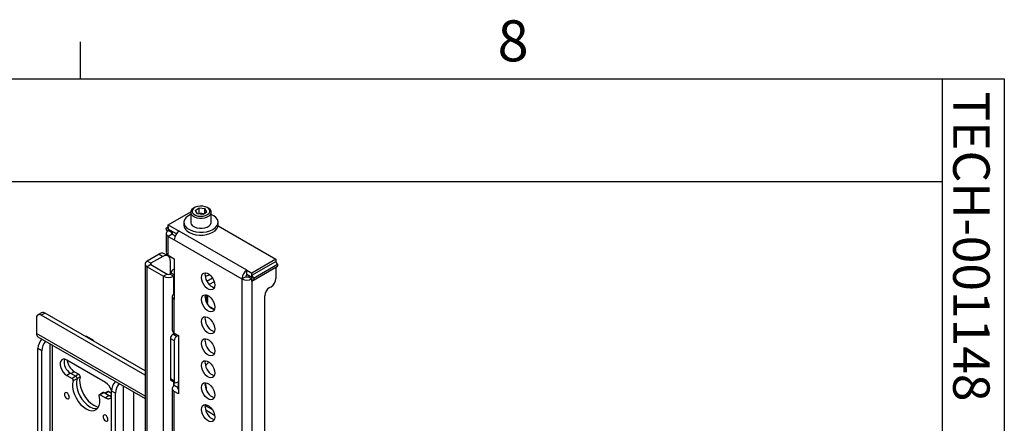
# Model space of a CAD drawing. Units: inches. Extents: x 2 to 66.1, y 1 to 43.1.
# Drawn here: x 57.1 to 66.1, y 39.4 to 43.1 of the extents above; entities that cross this region are included whole.
import ezdxf

# ---------------------------------------------------------------- set-up
doc = ezdxf.new("R2010")
doc.units = ezdxf.units.IN
doc.header["$MEASUREMENT"] = 0
doc.layers.add('SLD-0', color=179, linetype='Continuous')
doc.styles.add('SLDTEXTSTYLE0', font='TXT', dxfattribs={"width": 0.75})
doc.styles.add('SLDTEXTSTYLE1', font='TXT', dxfattribs={"width": 0.7})

msp = doc.modelspace()

# ---------------------------------------------------------------- linework, layer by layer
at = {"color": 7, "linetype": 'Continuous', "lineweight": 25, "ltscale": 4}
for p, q in [((58.6722, 41.3916), (58.6634, 41.3865)), ((58.6766, 41.3645), (58.7123, 41.388)), ((58.7123, 41.388), (58.7654, 41.3819)), ((58.7123, 41.339), (58.7123, 41.388)), ((58.796, 41.3865), (58.7871, 41.3916)), ((58.4308, 41.2345), (58.6363, 41.3531)), ((58.6359, 41.3482), (58.6359, 41.2564)), ((58.6766, 41.3645), (58.694, 41.3349)), ((58.7471, 41.3288), (58.694, 41.3349)), ((58.7043, 41.3338), (58.7123, 41.339)), ((58.7123, 41.339), (58.7388, 41.336)), ((58.7388, 41.336), (58.7551, 41.3341)), ((58.7471, 41.3288), (58.7828, 41.3523)), ((58.7828, 41.3523), (58.7654, 41.3819)), ((58.7654, 41.3409), (58.7654, 41.3819)), ((58.8234, 41.2564), (58.8234, 41.3482)), ((58.4161, 41.2053), (58.4308, 41.2144)), ((58.4308, 41.2345), (58.5315, 41.1764)), ((58.4308, 41.1943), (58.4308, 41.2345)), ((58.4308, 41.2144), (58.4308, 41.1816)), ((58.5734, 41.2564), (58.5734, 41.2298)), ((58.8857, 41.2251), (59.4154, 40.9193)), ((58.8859, 41.2298), (58.8859, 41.2564)), ((58.4118, 41.1551), (58.4118, 40.9825)), ((58.4227, 41.1759), (58.4161, 41.1876)), ((58.5051, 41.1514), (58.4308, 41.1943)), ((58.4418, 41.1879), (58.4308, 41.1816)), ((58.4656, 41.1615), (58.4308, 41.1816)), ((58.4656, 41.1487), (58.4308, 41.1286)), ((58.4308, 40.956), (58.4308, 41.1286)), ((58.4308, 41.1286), (58.4856, 41.097)), ((58.4766, 41.1678), (58.4656, 41.1615)), ((58.4656, 41.1487), (58.494, 41.1323)), ((59.1502, 40.8192), (58.5315, 41.1764)), ((58.4856, 41.097), (59.1044, 40.7398)), ((58.3472, 40.9655), (58.2384, 40.9027)), ((58.382, 40.9454), (58.2732, 40.8826)), ((58.3472, 40.9655), (58.382, 40.9454)), ((58.4289, 40.9501), (58.3941, 40.9701)), ((58.4308, 40.956), (58.4856, 40.9244)), ((58.2194, 40.8762), (58.2194, 34.6045)), ((58.2732, 40.8826), (58.2384, 40.9027)), ((58.2732, 40.8698), (58.2384, 40.8497)), ((58.2384, 40.8497), (58.3872, 40.7639)), ((58.2384, 34.5781), (58.2384, 40.8497)), ((58.2732, 40.8698), (58.422, 40.7839)), ((58.4483, 40.9071), (58.4483, 40.7864)), ((58.4856, 40.9244), (58.4856, 40.5523)), ((59.4154, 40.9193), (59.1961, 40.7927)), ((59.1961, 40.7726), (59.4154, 40.8992)), ((59.1961, 40.7197), (59.4154, 40.8463)), ((59.2108, 40.7465), (59.4301, 40.8731)), ((59.2108, 40.7288), (59.4301, 40.8554)), ((59.4154, 40.9193), (59.4154, 40.8992)), ((59.4301, 40.8731), (59.4154, 40.8992)), ((59.4154, 40.8463), (59.4301, 40.8554)), ((59.4154, 40.8463), (59.4154, 40.7448)), ((58.422, 40.7839), (58.3872, 40.7639)), ((58.3872, 33.6393), (58.3872, 40.7639)), ((58.4579, 40.7919), (58.4441, 40.7839)), ((58.4789, 40.7639), (58.4441, 40.7839)), ((58.4856, 40.776), (58.4579, 40.7919)), ((58.4856, 40.8299), (58.4714, 40.8216)), ((58.4856, 40.7678), (58.4789, 40.7639)), ((59.1392, 40.7599), (59.1044, 40.7398)), ((59.1502, 40.8192), (59.1961, 40.7927)), ((59.1502, 40.779), (59.1502, 40.8192)), ((59.1961, 40.7525), (59.1502, 40.779)), ((59.1613, 40.7599), (59.1723, 40.7662)), ((59.1613, 40.7599), (59.1961, 40.7398)), ((59.1961, 40.7525), (59.1961, 40.7927)), ((59.1961, 40.7726), (59.2108, 40.7465)), ((59.1961, 40.7197), (59.1961, 40.7726)), ((58.8361, 40.7454), (58.785, 40.716)), ((58.8506, 40.7136), (58.8053, 40.6875)), ((59.1044, 40.7398), (59.1044, 33.1048)), ((59.1961, 40.7398), (59.1961, 33.1048)), ((59.2108, 40.7288), (59.1961, 40.7197)), ((59.3572, 40.6602), (59.3712, 40.6683)), ((58.4667, 40.5788), (58.4667, 40.2714)), ((58.7701, 40.5841), (58.7831, 40.5929)), ((58.7709, 40.5879), (58.7796, 40.5933)), ((59.313, 33.2744), (59.313, 40.5836)), ((58.4856, 40.245), (58.4856, 40.5523)), ((58.7915, 40.5043), (58.7922, 40.5096)), ((58.7922, 40.5708), (58.7922, 40.5742)), ((58.7922, 40.5504), (58.7922, 40.5538)), ((58.7922, 40.53), (58.7922, 40.5334)), ((58.7922, 40.5096), (58.7922, 40.513)), ((58.799, 40.4939), (58.8418, 40.4692)), ((57.2739, 40.4302), (57.2391, 40.4101)), ((57.3051, 40.4271), (57.2703, 40.407)), ((58.2194, 39.8591), (57.2703, 40.407)), ((58.2194, 39.8993), (57.3051, 40.4271)), ((57.2261, 40.3815), (57.2261, 40.2412)), ((58.4856, 40.2416), (58.4729, 40.2343)), ((58.5077, 40.2142), (58.4729, 40.2343)), ((58.4856, 40.245), (58.5245, 40.2225)), ((58.4856, 40.2416), (58.4856, 40.245)), ((58.5204, 40.2215), (58.4856, 40.2416)), ((58.5204, 40.2215), (58.5077, 40.2142)), ((58.5204, 40.2249), (58.5204, 40.2215)), ((58.5245, 40.2225), (58.5245, 39.689)), ((57.2395, 40.2115), (58.2194, 39.6458)), ((57.678, 40.2133), (57.6768, 40.2126)), ((57.6936, 40.2118), (57.7378, 40.1863)), ((58.4508, 40.196), (58.4856, 40.1759)), ((58.4508, 40.196), (58.4508, 39.826)), ((58.4856, 40.1759), (58.4856, 39.8059)), ((57.2754, 40.0832), (57.2406, 40.1033)), ((57.2406, 36.4363), (57.2406, 40.1033)), ((57.2754, 36.4162), (57.2754, 40.0832)), ((57.8577, 39.7935), (57.5042, 39.9976)), ((58.7708, 39.9513), (58.7754, 39.9539)), ((57.539, 39.8774), (57.5042, 39.8573)), ((57.5042, 39.8573), (57.5521, 39.8296)), ((57.539, 39.8774), (57.5869, 39.8497)), ((57.5738, 39.8911), (57.6143, 39.8677)), ((57.5869, 39.8497), (57.5521, 39.8296)), ((57.5974, 39.827), (57.5626, 39.8069)), ((58.4856, 39.8059), (58.4508, 39.826)), ((58.4573, 39.8117), (58.4921, 39.7916)), ((58.4856, 39.7643), (58.4856, 39.7954)), ((58.5077, 39.7932), (58.5204, 39.8005)), ((58.5204, 39.8005), (58.5204, 39.7443)), ((58.7777, 39.7576), (58.7724, 39.7892)), ((57.8368, 39.7017), (57.802, 39.6816)), ((57.8446, 39.7009), (57.8098, 39.6808)), ((57.8098, 39.6808), (57.8577, 39.6532)), ((57.8446, 39.7009), (57.8925, 39.6733)), ((57.8789, 39.7112), (57.8529, 39.6961)), ((57.8868, 39.7104), (57.913, 39.6953)), ((57.9477, 39.6951), (57.913, 39.7152)), ((57.913, 36.0482), (57.913, 39.7152)), ((57.9477, 36.0281), (57.9477, 39.6951)), ((58.0234, 39.3132), (58.0234, 39.759)), ((58.1151, 39.3132), (58.1151, 39.706)), ((58.4667, 39.7379), (58.4667, 38.4421)), ((58.5204, 39.7443), (58.4856, 39.7643)), ((58.4856, 38.4156), (58.4856, 39.7114)), ((58.5245, 39.689), (58.4856, 39.7114)), ((58.5245, 39.7292), (58.5204, 39.7315)), ((57.8925, 39.6733), (57.8577, 39.6532)), ((58.7831, 39.5739), (58.7831, 39.5877)), ((58.8327, 39.5453), (58.7704, 39.5812)), ((58.8544, 39.4926), (58.7731, 39.5395))]:
    msp.add_line(p, q, dxfattribs=at)
at = {"color": 8, "linetype": 'Continuous', "lineweight": 25, "ltscale": 4}
for p, q in [((58.4656, 41.1615), (58.4656, 41.1487)), ((58.2732, 40.8826), (58.2732, 40.8698)), ((58.4789, 40.7639), (58.4789, 40.6006)), ((58.2194, 39.6678), (57.2261, 40.2412)), ((58.4789, 40.2495), (58.4789, 40.2377)), ((57.3511, 36.3834), (57.3511, 40.1471)), ((57.3732, 36.3834), (57.3732, 40.1343)), ((57.6936, 40.2118), (57.6859, 40.2073)), ((57.7301, 40.1818), (57.7378, 40.1863)), ((57.5738, 39.8911), (57.5445, 39.8742)), ((57.6143, 39.8677), (57.585, 39.8508)), ((57.625, 39.8455), (57.5979, 39.8299)), ((58.4789, 39.7993), (58.4789, 39.7597)), ((57.8868, 39.7104), (57.8575, 39.6935)), ((57.913, 39.6787), (57.8983, 39.6702)), ((58.0234, 35.9952), (58.0234, 39.759)), ((58.5204, 39.7443), (58.5204, 39.7315))]:
    msp.add_line(p, q, dxfattribs=at)
at = {"color": 7, "linetype": 'Continuous', "lineweight": 25, "ltscale": 4, "flags": 128}
for points in [[(58.6634, 41.3865), (58.6621, 41.3857), (58.647, 41.3738), (58.6382, 41.36), (58.6361, 41.3453), (58.6409, 41.3308)], [(58.6409, 41.3308), (58.6523, 41.3176), (58.6695, 41.3067), (58.6911, 41.2989), (58.7156, 41.2947), (58.7412, 41.2945), (58.7658, 41.2983), (58.7878, 41.3058), (58.8055, 41.3164), (58.8176, 41.3294), (58.8231, 41.3438), (58.8217, 41.3585), (58.8135, 41.3725), (58.7991, 41.3846), (58.796, 41.3865)], [(58.6527, 41.3433), (58.6639, 41.3309), (58.6808, 41.3209), (58.7022, 41.3143), (58.7259, 41.3116), (58.75, 41.313), (58.7723, 41.3185), (58.7908, 41.3275), (58.8039, 41.3393), (58.8103, 41.3528), (58.8096, 41.3667), (58.8018, 41.38), (58.7876, 41.3913), (58.7683, 41.3997), (58.7455, 41.4044), (58.7213, 41.4051), (58.6979, 41.4016), (58.6772, 41.3943), (58.6613, 41.3837), (58.6514, 41.371), (58.6485, 41.3571), (58.6527, 41.3433)], [(58.6359, 41.3285), (58.6333, 41.3273), (58.6091, 41.3137), (58.5905, 41.2974), (58.5785, 41.2792), (58.5735, 41.2599), (58.5759, 41.2404), (58.5854, 41.2217), (58.6017, 41.2046)], [(58.6017, 41.2046), (58.6239, 41.19), (58.6511, 41.1784), (58.682, 41.1705), (58.7151, 41.1666), (58.7489, 41.1668), (58.7818, 41.1713), (58.8122, 41.1798), (58.8388, 41.1918), (58.8603, 41.2069), (58.8757, 41.2242), (58.8842, 41.2431), (58.8856, 41.2626), (58.8796, 41.2818), (58.8666, 41.2998), (58.8472, 41.3158), (58.8234, 41.3285)], [(58.6017, 41.1781), (58.6239, 41.1634), (58.6511, 41.1518), (58.682, 41.1439), (58.7151, 41.14), (58.7489, 41.1403), (58.7818, 41.1448), (58.8122, 41.1532), (58.8388, 41.1653), (58.8603, 41.1803), (58.8757, 41.1977), (58.8842, 41.2166), (58.8859, 41.2298)], [(58.6359, 41.2564), (58.6361, 41.2534), (58.6409, 41.2389)], [(58.6409, 41.2389), (58.6523, 41.2258), (58.6695, 41.2149), (58.6911, 41.207), (58.7156, 41.2029), (58.7412, 41.2026), (58.7658, 41.2064), (58.7878, 41.2139), (58.8055, 41.2245), (58.8176, 41.2375), (58.8231, 41.2519), (58.8234, 41.2564)], [(58.4161, 41.1876), (58.4148, 41.1902), (58.4138, 41.193), (58.4132, 41.1957), (58.413, 41.1982), (58.4132, 41.2005), (58.4138, 41.2025), (58.4148, 41.2041), (58.4161, 41.2053)], [(59.4301, 40.8554), (59.4314, 40.8566), (59.4324, 40.8582), (59.433, 40.8602), (59.4332, 40.8625), (59.433, 40.865), (59.4324, 40.8677), (59.4314, 40.8705), (59.4301, 40.8731)], [(58.7342, 40.7525), (58.7367, 40.7709), (58.7439, 40.7849), (58.7552, 40.7935), (58.7698, 40.7959), (58.7864, 40.7919), (58.8037, 40.7819), (58.8203, 40.7667), (58.8348, 40.7475), (58.8461, 40.7259), (58.8533, 40.7036), (58.8558, 40.6824), (58.8533, 40.664), (58.8461, 40.65), (58.8348, 40.6414), (58.8203, 40.639), (58.8037, 40.643), (58.7864, 40.653), (58.7698, 40.6682), (58.7552, 40.6874), (58.7439, 40.709), (58.7367, 40.7313), (58.7342, 40.7525)], [(58.769, 40.7726), (58.7715, 40.791), (58.7731, 40.7955)], [(59.2108, 40.7465), (59.2121, 40.7439), (59.2131, 40.7411), (59.2137, 40.7384), (59.2139, 40.7359), (59.2137, 40.7336), (59.2131, 40.7316), (59.2121, 40.73), (59.2108, 40.7288)], [(58.7342, 40.5516), (58.7367, 40.57), (58.7439, 40.584), (58.7552, 40.5925), (58.7698, 40.5949), (58.7864, 40.591), (58.8037, 40.581), (58.8203, 40.5658), (58.8348, 40.5466), (58.8461, 40.525), (58.8533, 40.5026), (58.8558, 40.4815), (58.8533, 40.4631), (58.8461, 40.4491), (58.8348, 40.4405), (58.8203, 40.4381), (58.8037, 40.4421), (58.7864, 40.4521), (58.7698, 40.4673), (58.7552, 40.4865), (58.7439, 40.5081), (58.7367, 40.5304), (58.7342, 40.5516)], [(58.769, 40.5717), (58.7715, 40.59), (58.7731, 40.5946)], [(58.7721, 40.5477), (58.7831, 40.5555), (58.791, 40.5672), (58.7914, 40.5797), (58.7904, 40.5827)], [(58.7856, 40.5139), (58.791, 40.523), (58.7922, 40.53)], [(58.7342, 40.3507), (58.7367, 40.369), (58.7439, 40.3831), (58.7552, 40.3916), (58.7698, 40.394), (58.7864, 40.3901), (58.8037, 40.3801), (58.8203, 40.3649), (58.8348, 40.3457), (58.8461, 40.324), (58.8533, 40.3017), (58.8558, 40.2805), (58.8533, 40.2622), (58.8461, 40.2482), (58.8348, 40.2396), (58.8203, 40.2372), (58.8037, 40.2412), (58.7864, 40.2512), (58.7698, 40.2664), (58.7552, 40.2856), (58.7439, 40.3072), (58.7367, 40.3295), (58.7342, 40.3507)], [(58.769, 40.3708), (58.7715, 40.3891), (58.7731, 40.3937)], [(58.7342, 40.1498), (58.7367, 40.1681), (58.7439, 40.1822), (58.7552, 40.1907), (58.7698, 40.1931), (58.7864, 40.1892), (58.8037, 40.1792), (58.8203, 40.164), (58.8348, 40.1448), (58.8461, 40.1231), (58.8533, 40.1008), (58.8558, 40.0796), (58.8533, 40.0613), (58.8461, 40.0473), (58.8348, 40.0387), (58.8203, 40.0363), (58.8037, 40.0403), (58.7864, 40.0502), (58.7698, 40.0655), (58.7552, 40.0847), (58.7439, 40.1063), (58.7367, 40.1286), (58.7342, 40.1498)], [(58.769, 40.1699), (58.7715, 40.1882), (58.7731, 40.1928)], [(57.5042, 39.9976), (57.487, 40.0047), (57.4713, 40.0054), (57.4582, 39.9999), (57.4489, 39.9885), (57.444, 39.9722), (57.444, 39.9522), (57.4489, 39.9302), (57.4582, 39.908), (57.4713, 39.8874), (57.487, 39.87), (57.5042, 39.8573)], [(58.5245, 40.0256), (58.5244, 40.0247), (58.5244, 39.9971)], [(58.7342, 39.9489), (58.7367, 39.9672), (58.7439, 39.9812), (58.7552, 39.9898), (58.7698, 39.9922), (58.7864, 39.9883), (58.8037, 39.9783), (58.8203, 39.9631), (58.8348, 39.9439), (58.8461, 39.9222), (58.8533, 39.8999), (58.8558, 39.8787), (58.8533, 39.8604), (58.8461, 39.8464), (58.8348, 39.8378), (58.8203, 39.8354), (58.8037, 39.8394), (58.7864, 39.8493), (58.7698, 39.8645), (58.7552, 39.8837), (58.7439, 39.9054), (58.7367, 39.9277), (58.7342, 39.9489)], [(58.769, 39.969), (58.7715, 39.9873), (58.7731, 39.9919)], [(57.5626, 39.8069), (57.5573, 39.7806), (57.5574, 39.7506), (57.5628, 39.7182), (57.5734, 39.6848), (57.5887, 39.6517), (57.608, 39.6206), (57.6305, 39.5927), (57.6551, 39.5692), (57.6809, 39.5512), (57.7067, 39.5394), (57.7314, 39.5344), (57.7539, 39.5364), (57.7732, 39.5452), (57.7885, 39.5606), (57.7991, 39.5818), (57.8045, 39.608), (57.8046, 39.6379), (57.7993, 39.6702)], [(57.5974, 39.827), (57.5921, 39.8007), (57.5922, 39.7707), (57.5976, 39.7383), (57.6082, 39.7048), (57.6235, 39.6718), (57.6428, 39.6407), (57.6653, 39.6127), (57.6899, 39.5893), (57.7157, 39.5712), (57.7415, 39.5595), (57.7662, 39.5545), (57.7845, 39.5555)], [(57.625, 39.8455), (57.6209, 39.8178), (57.6221, 39.7867), (57.6287, 39.7535), (57.6402, 39.7195), (57.6563, 39.6862), (57.6762, 39.6548), (57.6992, 39.6268), (57.7243, 39.6032), (57.7505, 39.585), (57.7767, 39.5729), (57.7934, 39.5686)], [(58.7342, 39.748), (58.7367, 39.7663), (58.7439, 39.7803), (58.7552, 39.7889), (58.7698, 39.7913), (58.7864, 39.7873), (58.8037, 39.7774), (58.8203, 39.7621), (58.8348, 39.743), (58.8461, 39.7213), (58.8533, 39.699), (58.8558, 39.6778), (58.8533, 39.6595), (58.8461, 39.6454), (58.8348, 39.6369), (58.8203, 39.6345), (58.8037, 39.6384), (58.7864, 39.6484), (58.7698, 39.6636), (58.7552, 39.6828), (58.7439, 39.7045), (58.7367, 39.7268), (58.7342, 39.748)], [(58.769, 39.7681), (58.7715, 39.7864), (58.7731, 39.791)], [(57.5263, 39.6595), (57.5246, 39.6703), (57.5198, 39.6813), (57.5126, 39.691), (57.5042, 39.6978), (57.4957, 39.7007), (57.4885, 39.6993), (57.4837, 39.6938), (57.4821, 39.685), (57.4837, 39.6743), (57.4885, 39.6633), (57.4957, 39.6536), (57.5042, 39.6468), (57.5126, 39.6438), (57.5198, 39.6452), (57.5246, 39.6507), (57.5263, 39.6595)], [(57.7993, 39.6702), (57.7988, 39.6735), (57.7989, 39.6764), (57.7996, 39.6789), (57.8009, 39.6807), (57.8026, 39.6819), (57.8048, 39.6823), (57.8072, 39.682), (57.8098, 39.6808)], [(57.8925, 39.6733), (57.9096, 39.6662), (57.913, 39.6656)], [(58.7342, 39.5471), (58.7367, 39.5654), (58.7439, 39.5794), (58.7552, 39.588), (58.7698, 39.5904), (58.7864, 39.5864), (58.8037, 39.5764), (58.8203, 39.5612), (58.8348, 39.542), (58.8461, 39.5204), (58.8533, 39.4981), (58.8558, 39.4769), (58.8533, 39.4586), (58.8461, 39.4445), (58.8348, 39.436), (58.8203, 39.4336), (58.8037, 39.4375), (58.7864, 39.4475), (58.7698, 39.4627), (58.7552, 39.4819), (58.7439, 39.5036), (58.7367, 39.5259), (58.7342, 39.5471)], [(58.769, 39.5671), (58.7715, 39.5855), (58.7731, 39.5901)], [(57.8798, 39.4554), (57.8781, 39.4662), (57.8733, 39.4772), (57.8662, 39.4869), (57.8577, 39.4937), (57.8493, 39.4966), (57.8421, 39.4952), (57.8373, 39.4897), (57.8356, 39.4809), (57.8373, 39.4702), (57.8421, 39.4592), (57.8493, 39.4495), (57.8577, 39.4427), (57.8662, 39.4397), (57.8733, 39.4411), (57.8781, 39.4466), (57.8798, 39.4554)]]:
    msp.add_lwpolyline(points, dxfattribs=at)
at = {"color": 7, "linetype": 'Continuous', "lineweight": 25, "ltscale": 16}
for centre, radius, start, end in [((58.7296, 41.2595), 0.077, 83.15359, 106.50984), ((58.7311, 41.266), 0.0704, 71.72449, 83.71669), ((58.6413, 41.2333), 0.068, 182.93783, 234.34649), ((58.4408, 41.1551), 0.0283, 110.78342, 249.21658), ((58.468, 41.1551), 0.00682, 110.78342, 249.21658), ((58.5852, 41.0924), 0.0996, 122.60548, 177.39452), ((58.3747, 40.9272), 0.0472, 65.69288, 125.61758), ((58.4079, 40.9137), 0.0409, 350.78596, 129.20329), ((58.4443, 40.9857), 0.0326, 185.6948, 245.62534), ((58.2485, 40.8762), 0.0283, 110.78342, 249.21658), ((58.2756, 40.8762), 0.00682, 110.78342, 249.21658), ((58.433, 40.8523), 0.0997, 242.60967, 297.39033), ((58.433, 40.8053), 0.024, 242.60967, 297.39033), ((58.4854, 40.7967), 0.0279, 89.57542, 189.75007), ((58.8894, 40.7738), 0.1204, 180.5549, 251.72673), ((58.7429, 40.9034), 0.1411, 281.15389, 297.56808), ((59.2039, 40.7353), 0.0996, 122.60548, 177.39452), ((59.1632, 40.7588), 0.024, 122.60548, 177.39452), ((59.1502, 40.7812), 0.024, 242.60967, 297.39033), ((59.1502, 40.8283), 0.0997, 242.60967, 297.39033), ((59.3194, 40.7492), 0.0961, 302.60548, 357.39452), ((58.4957, 40.5788), 0.0283, 110.78342, 249.21658), ((58.7576, 40.6004), 0.0357, 288.91033, 340.80369), ((58.7587, 40.5957), 0.0341, 288.38176, 347.49594), ((59.4089, 40.5793), 0.0961, 122.60548, 177.39452), ((58.8894, 40.5729), 0.1204, 180.5549, 251.72673), ((58.7608, 40.5739), 0.0315, 292.61919, 354.44617), ((58.7655, 40.5539), 0.0262, 297.51116, 18.56616), ((58.763, 40.5527), 0.0292, 302.50189, 355.48662), ((58.769, 40.5332), 0.0231, 312.00387, 22.14221), ((58.7705, 40.513), 0.0217, 339.43513, 23.11474), ((57.2531, 40.3859), 0.0273, 50.79671, 189.21404), ((57.2868, 40.4016), 0.0314, 54.38242, 114.30712), ((58.8515, 40.4835), 0.0173, 235.84316, 278.90137), ((58.8894, 40.372), 0.1204, 180.5549, 251.72673), ((57.257, 40.2373), 0.0311, 172.74417, 235.94365), ((58.4988, 40.1938), 0.048, 122.60548, 177.39452), ((58.4991, 40.2747), 0.0326, 185.6948, 245.62534), ((57.3849, 40.0965), 0.1444, 139.27708, 177.3166), ((57.4197, 40.0764), 0.1444, 139.27708, 177.3166), ((57.6845, 40.199), 0.0157, 54.38242, 114.30712), ((57.7127, 40.1467), 0.0469, 26.53293, 57.55931), ((58.5336, 40.1737), 0.048, 122.60548, 177.39452), ((58.8894, 40.171), 0.1204, 180.5549, 251.72673), ((57.6002, 39.9811), 0.1204, 168.26806, 239.44505), ((57.6506, 40.0123), 0.1436, 186.78832, 237.63004), ((58.8894, 39.9701), 0.1204, 180.5549, 251.72673), ((58.7417, 40.0103), 0.0654, 296.30255, 333.176), ((57.6025, 39.8483), 0.0227, 352.84526, 58.61015), ((57.5406, 39.8105), 0.0223, 350.66175, 59.00491), ((57.5754, 39.8306), 0.0223, 350.66175, 59.00491), ((57.7854, 39.6813), 0.1335, 16.97339, 57.19811), ((58.0572, 39.7084), 0.1444, 139.27708, 177.3166), ((58.092, 39.6883), 0.1444, 139.27708, 177.3166), ((58.4657, 39.8241), 0.015, 172.74417, 235.94365), ((58.4991, 39.8038), 0.0136, 170.78596, 309.20329), ((58.8894, 39.7692), 0.1204, 180.5549, 251.72673), ((57.84, 39.6948), 0.00761, 53.3178, 115.37174), ((57.8822, 39.7042), 0.00765, 53.4962, 115.19334), ((58.4957, 39.7379), 0.0283, 110.78342, 249.21658), ((58.5229, 39.7379), 0.00682, 110.78342, 249.21658), ((58.3926, 39.6938), 0.3904, 3.34763, 9.40675), ((57.8815, 39.6813), 0.0368, 229.78049, 328.82135), ((58.8894, 39.5683), 0.1204, 180.5549, 251.72673)]:
    msp.add_arc(centre, radius, start, end, dxfattribs=at)
at = {"layer": 'SLD-0', "ltscale": 4}
for p, q in [((57.629, 42.5683), (57.629, 42.9075)), ((2.505, 42.5683), (65.505, 42.5683)), ((65.505, 1.5683), (65.505, 42.5683)), ((65.505, 42.5683), (66.0705, 42.5683)), ((66.0705, 42.5683), (66.0705, 36.8976)), ((65.505, 41.6258), (41.879, 41.6258))]:
    msp.add_line(p, q, dxfattribs=at)

# ---------------------------------------------------------------- texts
at = {"color": 7, "linetype": 'Continuous', "lineweight": 0, "ltscale": 4, "insert": (61.44, 43.1029), "char_height": 0.375, "attachment_point": 1, "style": 'SLDTEXTSTYLE1'}
msp.add_mtext('8', dxfattribs=at)
at = {"color": 7, "linetype": 'Continuous', "lineweight": 0, "ltscale": 4, "insert": (65.9368, 42.4532), "char_height": 0.333333, "attachment_point": 1, "rotation": 270, "style": 'SLDTEXTSTYLE0'}
msp.add_mtext('TECH-001148', dxfattribs=at)

doc.saveas('drawing.dxf')
